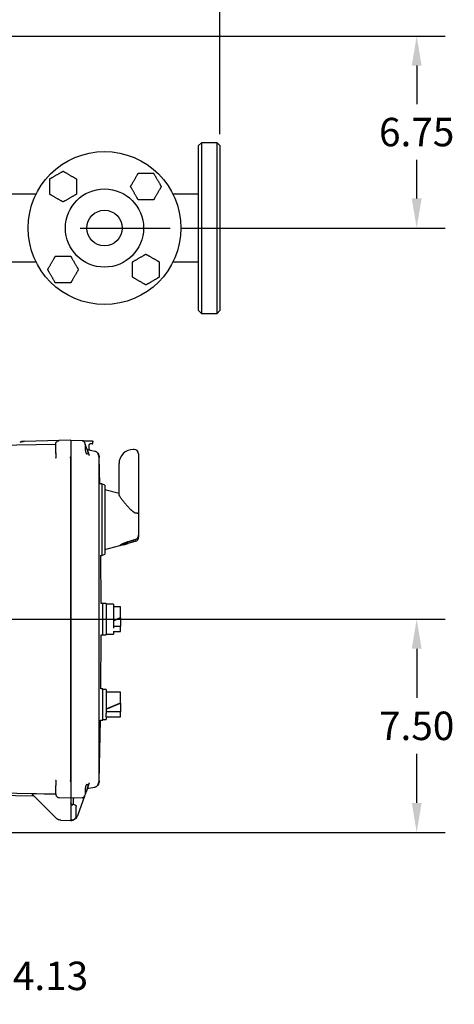
# Model space of a CAD drawing. Units: inches. Extents: x -1 to 171, y -2 to 132.
# Drawn here: x 58 to 73, y 74 to 109 of the extents above; entities that cross this region are included whole.
import ezdxf

# ---------------------------------------------------------------- set-up
doc = ezdxf.new("R2010")
doc.units = ezdxf.units.IN
doc.header["$MEASUREMENT"] = 0
doc.header["$PDSIZE"] = -1
doc.layers.add('DIMENSION', color=7, linetype='Continuous')
doc.layers.add('OVERRIDDEN', color=7, linetype='Continuous')
doc.dimstyles.get("Standard").update_dxf_attribs({"dimtxt": 0.18, "dimasz": 0.18, "dimexe": 0.18, "dimexo": 0.0625, "dimgap": 0.09, "dimtad": 0, "dimtih": 1, "dimtoh": 1, "dimdec": 4, "dimzin": 0, "dimdsep": 46, "dimtxsty": 'Standard', "dimcen": 0.09, "dimadec": 0, "dimazin": 0, "dimtfac": 1, "dimtdec": 4, "dimtofl": 0, "dimtmove": 0, "dimatfit": 3, "dimfxl": 0, "dimtolj": 1, "dimtzin": 0, "dimarcsym": 0})

# ---------------------------------------------------------------- blocks, each defined once
blk = doc.blocks.new('_D_4')
at = {"layer": 'Defpoints', "color": 0}
for p in [(52.751, 108.473), (62.922, 101.723), (71.605, 101.723)]:
    blk.add_point(p, dxfattribs=at)
at = {"layer": 'DIMENSION', "color": 0, "lineweight": -2}
for p, q in [((53.151, 108.473), (72.605, 108.473)), ((71.605, 107.433), (71.605, 106.078)), ((71.605, 102.763), (71.605, 104.118)), ((63.322, 101.723), (72.605, 101.723))]:
    blk.add_line(p, q, dxfattribs=at)
at = {"layer": 'DIMENSION', "color": 0}
for points in [[(71.779, 107.433), (71.432, 107.433), (71.605, 108.473)], [(71.432, 102.763), (71.779, 102.763), (71.605, 101.723)]]:
    blk.add_solid(points, dxfattribs=at)
at = {"layer": 'DIMENSION', "color": 0, "insert": (71.605, 105.598), "char_height": 1, "attachment_point": 2}
blk.add_mtext('\\A1;6.75', dxfattribs=at)
blk = doc.blocks.new('_D_5')
at = {"layer": 'Defpoints', "color": 0}
for p in [(52.751, 113.512), (52.751, 108.473), (64.676, 104.623)]:
    blk.add_point(p, dxfattribs=at)
at = {"layer": 'OVERRIDDEN', "color": 0, "lineweight": -2}
for p, q in [((52.751, 108.873), (52.751, 114.512)), ((64.676, 105.023), (64.676, 114.512)), ((53.791, 113.512), (56.567, 113.512)), ((63.636, 113.512), (60.86, 113.512))]:
    blk.add_line(p, q, dxfattribs=at)
at = {"layer": 'OVERRIDDEN', "color": 0}
for points in [[(53.791, 113.686), (53.791, 113.339), (52.751, 113.512)], [(63.636, 113.339), (63.636, 113.686), (64.676, 113.512)]]:
    blk.add_solid(points, dxfattribs=at)
at = {"layer": 'OVERRIDDEN', "color": 0, "insert": (58.714, 114.012), "char_height": 1, "attachment_point": 2}
blk.add_mtext('\\A1;11.93', dxfattribs=at)
blk = doc.blocks.new('_D_8')
at = {"layer": 'Defpoints', "color": 0}
for p in [(49.826, 87.973), (52.751, 80.473), (71.605, 80.473)]:
    blk.add_point(p, dxfattribs=at)
at = {"layer": 'DIMENSION', "color": 0, "lineweight": -2}
for p, q in [((50.226, 87.973), (72.605, 87.973)), ((71.605, 86.933), (71.605, 85.203)), ((71.605, 81.513), (71.605, 83.243)), ((53.151, 80.473), (72.605, 80.473))]:
    blk.add_line(p, q, dxfattribs=at)
at = {"layer": 'DIMENSION', "color": 0}
for points in [[(71.779, 86.933), (71.432, 86.933), (71.605, 87.973)], [(71.432, 81.513), (71.779, 81.513), (71.605, 80.473)]]:
    blk.add_solid(points, dxfattribs=at)
at = {"layer": 'DIMENSION', "color": 0, "insert": (71.605, 84.723), "char_height": 1, "attachment_point": 2}
blk.add_mtext('\\A1;7.50', dxfattribs=at)
blk = doc.blocks.new('_D_9')
at = {"layer": 'Defpoints', "color": 0}
for p in [(48.626, 86.773), (52.751, 80.473), (52.751, 75.433)]:
    blk.add_point(p, dxfattribs=at)
at = {"layer": 'DIMENSION', "color": 0, "lineweight": -2}
for p, q in [((48.626, 86.373), (48.626, 74.433)), ((52.751, 80.073), (52.751, 74.433)), ((49.666, 75.433), (51.711, 75.433)), ((51.711, 75.433), (49.666, 75.433)), ((52.751, 75.433), (56.9, 75.433))]:
    blk.add_line(p, q, dxfattribs=at)
at = {"layer": 'DIMENSION', "color": 0}
for points in [[(49.666, 75.607), (49.666, 75.26), (48.626, 75.433)], [(51.711, 75.26), (51.711, 75.607), (52.751, 75.433)]]:
    blk.add_solid(points, dxfattribs=at)
at = {"layer": 'DIMENSION', "color": 0, "insert": (58.714, 75.933), "char_height": 1, "attachment_point": 2}
blk.add_mtext('\\A1;4.13', dxfattribs=at)

msp = doc.modelspace()

# ---------------------------------------------------------------- linework, layer by layer
at = {"color": 7, "linetype": 'Continuous', "lineweight": 25}
for p, q in [((64.026, 104.723), (63.926, 104.623)), ((63.926, 98.823), (63.926, 104.623)), ((64.576, 104.723), (64.026, 104.723)), ((64.026, 104.723), (64.026, 98.723)), ((64.676, 104.623), (64.576, 104.723)), ((64.576, 98.723), (64.576, 104.723)), ((64.676, 104.623), (64.676, 98.823)), ((58.203, 102.911), (57.301, 102.911)), ((63.926, 102.911), (63.025, 102.911)), ((57.301, 100.536), (58.203, 100.536)), ((63.025, 100.536), (63.926, 100.536)), ((63.926, 98.823), (64.026, 98.723)), ((64.026, 98.723), (64.576, 98.723)), ((64.576, 98.723), (64.676, 98.823)), ((57.665, 94.2), (57.638, 94.181)), ((57.68, 94.202), (57.662, 94.198)), ((57.7, 94.212), (57.698, 94.214)), ((59.003, 94.25), (57.803, 94.218)), ((59.426, 94.261), (59.023, 94.25)), ((59.426, 94.261), (59.823, 94.25)), ((59.426, 94.261), (59.426, 94.011)), ((59.916, 94.179), (59.908, 94.199)), ((59.908, 94.197), (59.915, 94.184)), ((59.909, 94.197), (59.909, 94.198)), ((59.909, 94.197), (59.909, 94.198)), ((59.941, 94.111), (59.915, 94.184)), ((59.915, 94.184), (59.915, 94.184)), ((59.924, 94.248), (60.177, 94.241)), ((60.206, 94.169), (60.206, 94.211)), ((53.653, 94.037), (58.898, 94.128)), ((58.896, 94.12), (58.898, 94.138)), ((58.896, 93.816), (58.896, 94)), ((58.9, 93.802), (58.896, 93.816)), ((58.896, 93.816), (58.896, 93.647)), ((59.426, 94.011), (59.426, 81.935)), ((59.426, 94.011), (59.426, 93.695)), ((60.074, 93.746), (60, 93.949)), ((60.278, 93.873), (60.068, 93.911)), ((60.076, 93.959), (60.076, 94.098)), ((60.077, 93.948), (60.076, 93.959)), ((60.177, 94.139), (60.115, 94.138)), ((61.664, 93.941), (61.626, 93.941)), ((58.896, 93.647), (58.893, 93.637)), ((58.896, 93.637), (58.895, 93.636)), ((58.897, 93.672), (58.896, 93.672)), ((58.897, 93.659), (58.897, 93.631)), ((59.426, 82.25), (59.426, 93.695)), ((60.078, 93.724), (60.074, 93.746)), ((60.074, 93.746), (60.08, 93.738)), ((60.427, 93.651), (60.422, 93.669)), ((60.427, 93.347), (60.427, 93.651)), ((60.448, 92.728), (60.429, 93.651)), ((61.814, 93.791), (61.814, 93.209)), ((60.422, 93.365), (60.427, 93.347)), ((60.425, 93.343), (60.424, 93.365)), ((60.427, 93.347), (60.424, 93.34)), ((60.427, 82.598), (60.427, 93.347)), ((61.126, 93.209), (61.126, 93.441)), ((61.126, 92.359), (61.126, 93.209)), ((61.814, 93.209), (61.814, 91.677)), ((60.526, 92.728), (60.443, 92.728)), ((60.626, 92.687), (60.526, 92.728)), ((60.526, 92.728), (60.526, 90.217)), ((60.626, 92.687), (60.626, 90.259)), ((61.126, 92.389), (60.626, 92.523)), ((61.664, 91.718), (61.626, 91.748)), ((61.814, 91.677), (61.814, 90.929)), ((61.445, 90.642), (61.702, 90.711)), ((61.814, 90.929), (61.814, 90.924)), ((61.814, 90.924), (61.814, 90.856)), ((60.626, 90.423), (61.154, 90.564)), ((61.164, 90.567), (61.289, 90.6)), ((61.289, 90.59), (61.445, 90.632)), ((61.289, 90.59), (61.289, 90.6)), ((61.445, 90.646), (61.445, 90.657)), ((61.445, 90.632), (61.445, 90.646)), ((60.471, 90.217), (60.526, 90.217)), ((60.502, 88.523), (60.491, 90.217)), ((60.526, 90.217), (60.626, 90.259)), ((60.551, 88.523), (60.502, 88.523)), ((60.676, 88.523), (60.551, 88.523)), ((60.551, 87.423), (60.551, 88.523)), ((60.676, 88.523), (60.676, 87.423)), ((60.926, 88.503), (60.676, 88.503)), ((60.926, 88.503), (60.926, 87.66)), ((61.176, 88.403), (60.926, 88.403)), ((61.176, 88.362), (61.176, 88.403)), ((61.176, 88.03), (61.176, 88.362)), ((60.926, 87.927), (61.176, 88.03)), ((60.926, 87.913), (61.176, 88.015)), ((61.176, 88.015), (61.176, 88.03)), ((61.176, 88.015), (61.176, 87.717)), ((61.176, 87.717), (60.926, 87.717)), ((61.176, 87.543), (61.176, 87.717)), ((60.489, 85.523), (60.502, 87.423)), ((60.502, 87.423), (60.551, 87.423)), ((60.551, 87.423), (60.676, 87.423)), ((60.676, 87.443), (60.926, 87.443)), ((60.926, 87.543), (61.176, 87.543)), ((60.926, 87.543), (60.926, 87.443)), ((60.551, 85.523), (60.489, 85.523)), ((60.551, 84.423), (60.551, 85.523)), ((60.676, 85.503), (60.551, 85.503)), ((60.676, 85.503), (60.676, 84.973)), ((61.176, 85.403), (60.676, 85.403)), ((61.176, 85.362), (61.176, 85.403)), ((61.176, 85.03), (61.176, 85.362)), ((60.676, 84.825), (61.176, 85.03)), ((60.676, 84.811), (61.176, 85.015)), ((60.676, 84.973), (60.676, 84.66)), ((61.176, 85.015), (61.176, 85.03)), ((61.176, 85.015), (61.176, 84.717)), ((61.176, 84.717), (60.676, 84.717)), ((60.676, 84.545), (60.676, 84.66)), ((60.676, 84.545), (60.676, 84.443)), ((60.676, 84.543), (61.176, 84.543)), ((61.176, 84.543), (61.176, 84.717)), ((60.429, 82.294), (60.473, 84.423)), ((60.473, 84.423), (60.551, 84.423)), ((60.551, 84.443), (60.676, 84.443)), ((60.427, 82.598), (60.422, 82.581)), ((60.424, 82.605), (60.427, 82.598)), ((60.424, 82.579), (60.425, 82.602)), ((60.427, 82.294), (60.427, 82.598)), ((58.896, 82.298), (58.893, 82.308)), ((58.895, 82.309), (58.896, 82.308)), ((58.896, 82.273), (58.897, 82.273)), ((58.896, 81.945), (58.896, 82.129)), ((58.897, 82.314), (58.897, 82.281)), ((59.426, 82.25), (59.426, 81.935)), ((60, 81.996), (60.074, 82.199)), ((60.068, 82.035), (60.278, 82.072)), ((60.074, 82.199), (60.078, 82.222)), ((60.08, 82.208), (60.074, 82.199)), ((60.422, 82.276), (60.427, 82.294)), ((58.898, 81.817), (53.653, 81.908)), ((53.653, 81.838), (58.113, 81.761)), ((58.907, 80.979), (58.058, 81.828)), ((58.9, 81.808), (58.079, 81.828)), ((58.113, 81.761), (58.125, 81.758)), ((58.125, 81.758), (58.13, 81.755)), ((58.898, 81.817), (58.898, 81.806)), ((59.023, 81.695), (59.022, 81.7)), ((59.426, 81.685), (59.023, 81.695)), ((59.426, 81.935), (59.426, 81.685)), ((59.823, 81.695), (59.426, 81.685)), ((59.91, 81.748), (59.661, 81.064)), ((59.891, 81.724), (59.894, 81.728)), ((59.901, 81.736), (59.915, 81.761)), ((59.904, 81.742), (59.909, 81.748)), ((59.908, 81.747), (59.916, 81.767)), ((59.909, 81.747), (59.909, 81.748)), ((59.941, 81.834), (59.915, 81.761)), ((59.915, 81.761), (59.915, 81.761)), ((59.426, 81.685), (59.426, 81.513)), ((59.426, 81.513), (59.426, 80.915)), ((59.561, 81.448), (59.481, 81.455)), ((59.523, 81.451), (59.523, 81.658)), ((59.616, 81.06), (59.616, 81.388)), ((59.079, 80.906), (59.426, 80.9)), ((59.426, 80.9), (59.426, 80.915)), ((59.426, 80.9), (59.459, 80.9))]:
    msp.add_line(p, q, dxfattribs=at)
at = {"color": 7, "linetype": 'Continuous', "lineweight": 25, "flags": 128}
msp.add_lwpolyline([(59.907, 81.745), (59.9, 81.735), (59.898, 81.731)], dxfattribs=at)
at = {"color": 7, "linetype": 'Continuous', "lineweight": 25}
for radius in [2.688, 1.375, 0.625]:
    msp.add_circle((60.614, 101.723), radius, dxfattribs=at)
for centre, radius, start, end in [((61.626, 93.441), 0.5, 90, 180), ((61.664, 93.791), 0.15, 0, 90), ((61.664, 90.856), 0.15, 285, 0)]:
    msp.add_arc(centre, radius, start, end, dxfattribs=at)
for centre, major_axis, end_param in [((61.037, 91.473), (0.94, 0), 5.161455), ((61.034, 91.473), (0.951, 0), 5.159293)]:
    msp.add_ellipse(centre, major_axis=major_axis, ratio=0.963433, start_param=4.983653, end_param=end_param, dxfattribs=at)
for points, knots in [([(58.687, 103.452), (58.691, 103.455), (58.699, 103.46), (58.714, 103.468), (58.73, 103.477), (58.751, 103.49), (58.78, 103.506), (58.814, 103.526), (58.849, 103.546), (58.886, 103.567), (58.924, 103.589), (58.962, 103.611), (59, 103.633), (59.039, 103.655), (59.07, 103.674), (59.095, 103.688), (59.115, 103.699), (59.131, 103.709), (59.146, 103.717), (59.152, 103.721), (59.155, 103.723)], [0, 0, 0, 0, 0.034163, 0.068785, 0.1045, 0.140469, 0.210935, 0.282156, 0.354787, 0.427654, 0.505395, 0.583281, 0.661717, 0.740432, 0.818294, 0.857689, 0.897292, 0.948065, 0.973936, 1, 1, 1, 1]), ([(59.155, 103.723), (59.16, 103.72), (59.168, 103.715), (59.183, 103.707), (59.199, 103.698), (59.22, 103.685), (59.248, 103.669), (59.283, 103.649), (59.318, 103.629), (59.355, 103.608), (59.392, 103.586), (59.431, 103.564), (59.469, 103.541), (59.507, 103.519), (59.539, 103.501), (59.564, 103.487), (59.583, 103.476), (59.6, 103.466), (59.614, 103.458), (59.621, 103.454), (59.624, 103.452)], [0, 0, 0, 0, 0.034163, 0.068785, 0.1045, 0.140469, 0.210935, 0.282156, 0.354787, 0.427654, 0.505395, 0.583281, 0.661717, 0.740432, 0.818294, 0.857689, 0.897292, 0.948065, 0.973936, 1, 1, 1, 1]), ([(61.531, 103.181), (61.533, 103.186), (61.538, 103.194), (61.547, 103.209), (61.556, 103.225), (61.568, 103.246), (61.585, 103.274), (61.604, 103.309), (61.625, 103.344), (61.646, 103.381), (61.668, 103.419), (61.69, 103.457), (61.712, 103.495), (61.734, 103.534), (61.752, 103.565), (61.767, 103.59), (61.778, 103.61), (61.788, 103.626), (61.796, 103.64), (61.8, 103.647), (61.801, 103.65)], [0, 0, 0, 0, 0.034163, 0.068785, 0.1045, 0.140469, 0.210935, 0.282156, 0.354787, 0.427654, 0.505395, 0.583281, 0.661717, 0.740432, 0.818294, 0.857689, 0.897292, 0.948065, 0.973936, 1, 1, 1, 1]), ([(61.801, 103.65), (61.801, 103.65), (61.809, 103.65), (61.825, 103.65), (61.85, 103.65), (61.876, 103.65), (61.902, 103.65), (61.929, 103.65), (61.966, 103.65), (62.014, 103.65), (62.066, 103.65), (62.112, 103.65), (62.152, 103.65), (62.191, 103.65), (62.228, 103.65), (62.262, 103.65), (62.292, 103.65), (62.315, 103.65), (62.331, 103.65), (62.339, 103.65), (62.343, 103.65)], [0, 0, 0, 0, 0.000285, 0.051688, 0.10447, 0.151668, 0.199242, 0.247626, 0.296175, 0.397821, 0.499977, 0.569845, 0.639829, 0.71033, 0.781133, 0.837837, 0.895047, 0.946912, 0.973354, 1, 1, 1, 1]), ([(62.343, 103.65), (62.345, 103.646), (62.35, 103.637), (62.359, 103.623), (62.368, 103.607), (62.38, 103.585), (62.396, 103.557), (62.416, 103.523), (62.437, 103.487), (62.458, 103.451), (62.48, 103.413), (62.502, 103.375), (62.524, 103.336), (62.546, 103.298), (62.564, 103.266), (62.578, 103.242), (62.59, 103.222), (62.6, 103.205), (62.608, 103.191), (62.611, 103.185), (62.613, 103.181)], [0, 0, 0, 0, 0.034163, 0.068785, 0.1045, 0.140469, 0.210935, 0.282156, 0.354787, 0.427654, 0.505395, 0.583281, 0.661717, 0.740432, 0.818294, 0.857689, 0.897292, 0.948065, 0.973936, 1, 1, 1, 1]), ([(58.687, 102.911), (58.687, 102.911), (58.687, 102.918), (58.687, 102.934), (58.687, 102.968), (58.687, 103.012), (58.687, 103.067), (58.687, 103.123), (58.687, 103.189), (58.687, 103.261), (58.687, 103.325), (58.687, 103.372), (58.687, 103.401), (58.687, 103.429), (58.687, 103.444), (58.687, 103.452)], [0, 0, 0, 0, 0.000285, 0.051703, 0.104501, 0.199214, 0.296136, 0.397812, 0.499998, 0.639861, 0.781123, 0.837843, 0.89507, 0.94695, 1, 1, 1, 1]), ([(59.624, 103.452), (59.624, 103.452), (59.624, 103.445), (59.624, 103.429), (59.624, 103.395), (59.624, 103.351), (59.624, 103.296), (59.624, 103.239), (59.624, 103.174), (59.624, 103.102), (59.624, 103.038), (59.624, 102.991), (59.624, 102.962), (59.624, 102.934), (59.624, 102.919), (59.624, 102.911)], [0, 0, 0, 0, 0.000285, 0.051703, 0.104501, 0.199214, 0.296136, 0.397812, 0.499998, 0.639861, 0.781123, 0.837843, 0.89507, 0.94695, 1, 1, 1, 1]), ([(61.801, 102.713), (61.799, 102.717), (61.794, 102.726), (61.785, 102.74), (61.776, 102.756), (61.764, 102.778), (61.748, 102.806), (61.728, 102.84), (61.707, 102.876), (61.686, 102.912), (61.665, 102.95), (61.642, 102.988), (61.62, 103.027), (61.598, 103.065), (61.58, 103.096), (61.566, 103.121), (61.554, 103.141), (61.545, 103.158), (61.536, 103.172), (61.533, 103.178), (61.531, 103.181)], [0, 0, 0, 0, 0.0341633, 0.0687848, 0.1045004, 0.1404692, 0.2109345, 0.2821564, 0.3547871, 0.4276538, 0.5053951, 0.5832811, 0.6617166, 0.7404323, 0.8182935, 0.857689, 0.897292, 0.9480654, 0.9739363, 1, 1, 1, 1]), ([(62.613, 103.181), (62.611, 103.177), (62.606, 103.168), (62.597, 103.154), (62.588, 103.138), (62.576, 103.117), (62.56, 103.088), (62.54, 103.054), (62.519, 103.018), (62.498, 102.982), (62.476, 102.944), (62.454, 102.906), (62.432, 102.867), (62.41, 102.829), (62.392, 102.798), (62.378, 102.773), (62.366, 102.753), (62.356, 102.736), (62.348, 102.722), (62.345, 102.716), (62.343, 102.713)], [0, 0, 0, 0, 0.034163, 0.068785, 0.1045, 0.140469, 0.210935, 0.282156, 0.354787, 0.427654, 0.505395, 0.583281, 0.661717, 0.740432, 0.818294, 0.857689, 0.897292, 0.948065, 0.973936, 1, 1, 1, 1]), ([(59.155, 102.64), (59.151, 102.643), (59.142, 102.648), (59.128, 102.656), (59.112, 102.665), (59.09, 102.678), (59.062, 102.694), (59.028, 102.714), (58.992, 102.734), (58.956, 102.755), (58.918, 102.777), (58.88, 102.799), (58.841, 102.821), (58.803, 102.844), (58.772, 102.862), (58.747, 102.876), (58.727, 102.887), (58.71, 102.897), (58.696, 102.905), (58.69, 102.909), (58.687, 102.911)], [0, 0, 0, 0, 0.0341633, 0.0687848, 0.1045004, 0.1404692, 0.2109345, 0.2821564, 0.3547871, 0.4276538, 0.5053951, 0.5832811, 0.6617166, 0.7404323, 0.8182935, 0.857689, 0.897292, 0.9480654, 0.9739363, 1, 1, 1, 1]), ([(59.624, 102.911), (59.62, 102.908), (59.611, 102.903), (59.596, 102.895), (59.581, 102.886), (59.559, 102.873), (59.531, 102.857), (59.496, 102.837), (59.461, 102.817), (59.424, 102.796), (59.387, 102.774), (59.349, 102.752), (59.31, 102.73), (59.272, 102.707), (59.24, 102.689), (59.216, 102.675), (59.196, 102.664), (59.179, 102.654), (59.165, 102.646), (59.159, 102.642), (59.155, 102.64)], [0, 0, 0, 0, 0.034163, 0.068785, 0.1045, 0.140469, 0.210935, 0.282156, 0.354787, 0.427654, 0.505395, 0.583281, 0.661717, 0.740432, 0.818294, 0.857689, 0.897292, 0.948065, 0.973936, 1, 1, 1, 1]), ([(62.343, 102.713), (62.343, 102.713), (62.335, 102.713), (62.319, 102.713), (62.294, 102.713), (62.268, 102.713), (62.242, 102.713), (62.215, 102.713), (62.178, 102.713), (62.13, 102.713), (62.078, 102.713), (62.032, 102.713), (61.993, 102.713), (61.953, 102.713), (61.916, 102.713), (61.882, 102.713), (61.852, 102.713), (61.83, 102.713), (61.813, 102.713), (61.805, 102.713), (61.801, 102.713)], [0, 0, 0, 0, 0.000285, 0.051688, 0.10447, 0.151668, 0.199242, 0.247626, 0.296175, 0.397821, 0.499977, 0.569845, 0.639829, 0.71033, 0.781133, 0.837837, 0.895047, 0.946912, 0.973354, 1, 1, 1, 1]), ([(58.614, 100.265), (58.616, 100.269), (58.621, 100.278), (58.63, 100.292), (58.639, 100.308), (58.651, 100.33), (58.668, 100.358), (58.688, 100.392), (58.708, 100.428), (58.729, 100.464), (58.751, 100.502), (58.773, 100.54), (58.795, 100.579), (58.817, 100.617), (58.836, 100.648), (58.85, 100.673), (58.861, 100.693), (58.871, 100.71), (58.879, 100.724), (58.883, 100.73), (58.885, 100.733)], [0, 0, 0, 0, 0.034163, 0.068785, 0.1045, 0.140469, 0.210935, 0.282156, 0.354787, 0.427654, 0.505395, 0.583281, 0.661717, 0.740432, 0.818294, 0.857689, 0.897292, 0.948065, 0.973936, 1, 1, 1, 1]), ([(58.885, 100.733), (58.885, 100.733), (58.892, 100.733), (58.908, 100.733), (58.941, 100.733), (58.986, 100.733), (59.04, 100.733), (59.097, 100.733), (59.162, 100.733), (59.235, 100.733), (59.299, 100.733), (59.345, 100.733), (59.375, 100.733), (59.402, 100.733), (59.418, 100.733), (59.426, 100.733)], [0, 0, 0, 0, 0.000285, 0.051703, 0.104501, 0.199214, 0.296136, 0.397812, 0.499998, 0.639861, 0.781123, 0.837843, 0.89507, 0.94695, 1, 1, 1, 1]), ([(59.426, 100.733), (59.428, 100.729), (59.433, 100.72), (59.442, 100.706), (59.451, 100.69), (59.463, 100.668), (59.48, 100.64), (59.5, 100.606), (59.52, 100.57), (59.541, 100.534), (59.563, 100.496), (59.585, 100.458), (59.607, 100.419), (59.629, 100.381), (59.647, 100.35), (59.662, 100.325), (59.673, 100.305), (59.683, 100.288), (59.691, 100.274), (59.695, 100.268), (59.697, 100.265)], [0, 0, 0, 0, 0.0341633, 0.0687848, 0.1045004, 0.1404692, 0.2109345, 0.2821564, 0.3547871, 0.4276538, 0.5053951, 0.5832811, 0.6617166, 0.7404323, 0.8182935, 0.857689, 0.897292, 0.9480654, 0.9739363, 1, 1, 1, 1]), ([(61.603, 100.535), (61.608, 100.538), (61.616, 100.543), (61.631, 100.551), (61.647, 100.56), (61.668, 100.573), (61.696, 100.589), (61.731, 100.609), (61.766, 100.629), (61.803, 100.65), (61.84, 100.672), (61.879, 100.694), (61.917, 100.717), (61.956, 100.739), (61.987, 100.757), (62.012, 100.771), (62.031, 100.782), (62.048, 100.792), (62.062, 100.8), (62.069, 100.804), (62.072, 100.806)], [0, 0, 0, 0, 0.0341633, 0.0687848, 0.1045004, 0.1404692, 0.2109345, 0.2821564, 0.3547871, 0.4276538, 0.5053951, 0.5832811, 0.6617166, 0.7404323, 0.8182935, 0.857689, 0.897292, 0.9480654, 0.9739363, 1, 1, 1, 1]), ([(62.072, 100.806), (62.076, 100.803), (62.085, 100.798), (62.1, 100.79), (62.115, 100.781), (62.137, 100.768), (62.165, 100.752), (62.2, 100.732), (62.235, 100.712), (62.272, 100.691), (62.309, 100.669), (62.348, 100.647), (62.386, 100.625), (62.424, 100.603), (62.456, 100.584), (62.48, 100.57), (62.5, 100.559), (62.517, 100.549), (62.531, 100.541), (62.538, 100.537), (62.541, 100.535)], [0, 0, 0, 0, 0.0341633, 0.0687848, 0.1045004, 0.1404692, 0.2109345, 0.2821564, 0.3547871, 0.4276538, 0.5053951, 0.5832811, 0.6617166, 0.7404323, 0.8182935, 0.857689, 0.897292, 0.9480654, 0.9739363, 1, 1, 1, 1]), ([(61.603, 99.994), (61.603, 99.994), (61.603, 100.001), (61.603, 100.017), (61.603, 100.043), (61.603, 100.069), (61.603, 100.095), (61.603, 100.122), (61.603, 100.159), (61.603, 100.207), (61.603, 100.259), (61.603, 100.304), (61.603, 100.344), (61.603, 100.384), (61.603, 100.421), (61.603, 100.455), (61.603, 100.484), (61.603, 100.507), (61.603, 100.524), (61.603, 100.531), (61.603, 100.535)], [0, 0, 0, 0, 0.0002852, 0.0516879, 0.1044704, 0.1516679, 0.1992425, 0.247626, 0.2961746, 0.3978213, 0.4999771, 0.5698453, 0.6398294, 0.7103304, 0.781133, 0.837837, 0.8950475, 0.9469119, 0.9733537, 1, 1, 1, 1]), ([(62.541, 100.535), (62.541, 100.535), (62.541, 100.528), (62.541, 100.512), (62.541, 100.486), (62.541, 100.46), (62.541, 100.434), (62.541, 100.407), (62.541, 100.37), (62.541, 100.323), (62.541, 100.271), (62.541, 100.225), (62.541, 100.185), (62.541, 100.145), (62.541, 100.108), (62.541, 100.074), (62.541, 100.045), (62.541, 100.022), (62.541, 100.006), (62.541, 99.998), (62.541, 99.994)], [0, 0, 0, 0, 0.000285, 0.051688, 0.10447, 0.151668, 0.199242, 0.247626, 0.296175, 0.397821, 0.499977, 0.569845, 0.639829, 0.71033, 0.781133, 0.837837, 0.895047, 0.946912, 0.973354, 1, 1, 1, 1]), ([(58.885, 99.796), (58.882, 99.8), (58.877, 99.809), (58.869, 99.824), (58.86, 99.839), (58.847, 99.861), (58.831, 99.889), (58.811, 99.924), (58.791, 99.959), (58.769, 99.995), (58.748, 100.033), (58.726, 100.071), (58.703, 100.11), (58.681, 100.148), (58.663, 100.18), (58.649, 100.204), (58.637, 100.224), (58.628, 100.241), (58.62, 100.255), (58.616, 100.261), (58.614, 100.265)], [0, 0, 0, 0, 0.034163, 0.068785, 0.1045, 0.140469, 0.210935, 0.282156, 0.354787, 0.427654, 0.505395, 0.583281, 0.661717, 0.740432, 0.818294, 0.857689, 0.897292, 0.948065, 0.973936, 1, 1, 1, 1]), ([(59.697, 100.265), (59.694, 100.26), (59.689, 100.252), (59.681, 100.237), (59.672, 100.221), (59.659, 100.2), (59.643, 100.172), (59.623, 100.137), (59.602, 100.102), (59.581, 100.065), (59.56, 100.028), (59.537, 99.989), (59.515, 99.951), (59.493, 99.912), (59.475, 99.881), (59.461, 99.856), (59.449, 99.837), (59.44, 99.82), (59.432, 99.806), (59.428, 99.799), (59.426, 99.796)], [0, 0, 0, 0, 0.0341633, 0.0687848, 0.1045004, 0.1404692, 0.2109345, 0.2821564, 0.3547871, 0.4276538, 0.5053951, 0.5832811, 0.6617166, 0.7404323, 0.8182935, 0.857689, 0.897292, 0.9480654, 0.9739363, 1, 1, 1, 1]), ([(59.426, 99.796), (59.426, 99.796), (59.419, 99.796), (59.403, 99.796), (59.369, 99.796), (59.325, 99.796), (59.27, 99.796), (59.213, 99.796), (59.148, 99.796), (59.076, 99.796), (59.012, 99.796), (58.965, 99.796), (58.936, 99.796), (58.908, 99.796), (58.892, 99.796), (58.885, 99.796)], [0, 0, 0, 0, 0.0002853, 0.051703, 0.1045009, 0.1992135, 0.2961356, 0.397812, 0.4999976, 0.6398607, 0.7811225, 0.8378432, 0.8950703, 0.9469499, 1, 1, 1, 1]), ([(62.072, 99.723), (62.068, 99.726), (62.059, 99.731), (62.044, 99.739), (62.029, 99.748), (62.007, 99.761), (61.979, 99.777), (61.944, 99.797), (61.909, 99.817), (61.873, 99.839), (61.835, 99.86), (61.797, 99.882), (61.758, 99.905), (61.72, 99.927), (61.688, 99.945), (61.664, 99.959), (61.644, 99.971), (61.627, 99.98), (61.613, 99.988), (61.607, 99.992), (61.603, 99.994)], [0, 0, 0, 0, 0.034163, 0.068785, 0.1045, 0.140469, 0.210935, 0.282156, 0.354787, 0.427654, 0.505395, 0.583281, 0.661717, 0.740432, 0.818294, 0.857689, 0.897292, 0.948065, 0.973936, 1, 1, 1, 1]), ([(62.541, 99.994), (62.537, 99.992), (62.528, 99.987), (62.513, 99.978), (62.498, 99.969), (62.476, 99.957), (62.448, 99.94), (62.413, 99.92), (62.378, 99.9), (62.341, 99.879), (62.304, 99.857), (62.265, 99.835), (62.227, 99.813), (62.189, 99.791), (62.157, 99.772), (62.133, 99.758), (62.113, 99.747), (62.096, 99.737), (62.082, 99.729), (62.075, 99.725), (62.072, 99.723)], [0, 0, 0, 0, 0.034163, 0.068785, 0.1045, 0.140469, 0.210935, 0.282156, 0.354787, 0.427654, 0.505395, 0.583281, 0.661717, 0.740432, 0.818294, 0.857689, 0.897292, 0.948065, 0.973936, 1, 1, 1, 1]), ([(57.701, 94.215), (57.693, 94.215), (57.679, 94.213), (57.667, 94.204), (57.661, 94.199)], [0, 0, 0, 0, 0.499174, 1, 1, 1, 1]), ([(57.698, 94.215), (57.692, 94.215), (57.678, 94.213), (57.667, 94.205), (57.662, 94.202)], [0, 0, 0, 0, 0.498745, 1, 1, 1, 1]), ([(57.803, 94.217), (57.789, 94.216), (57.76, 94.215), (57.719, 94.211), (57.683, 94.206), (57.671, 94.203), (57.664, 94.202)], [0, 0, 0, 0, 0.230553, 0.474695, 0.731579, 1, 1, 1, 1]), ([(57.803, 94.217), (57.789, 94.216), (57.76, 94.214), (57.719, 94.209), (57.69, 94.205), (57.681, 94.203), (57.68, 94.202)], [0, 0, 0, 0, 0.287146, 0.593426, 0.91764, 1, 1, 1, 1]), ([(57.803, 94.218), (57.791, 94.218), (57.772, 94.217), (57.748, 94.217), (57.731, 94.216), (57.717, 94.216), (57.704, 94.216), (57.702, 94.215), (57.701, 94.215)], [0, 0, 0, 0, 0.221844, 0.356882, 0.491806, 0.630057, 0.76809, 1, 1, 1, 1]), ([(59.426, 94.261), (59.426, 94.26), (59.426, 94.258), (59.426, 94.237), (59.426, 94.192), (59.426, 94.124), (59.426, 94.061), (59.426, 94.028), (59.426, 94.011)], [0, 0, 0, 0, 0.130422, 0.257412, 0.5, 0.742587, 0.869577, 1, 1, 1, 1]), ([(59.874, 94.234), (59.871, 94.236), (59.862, 94.242), (59.845, 94.248), (59.83, 94.25), (59.823, 94.25)], [0, 0, 0, 0, 0.18028, 0.599025, 1, 1, 1, 1]), ([(59.823, 94.25), (59.833, 94.249), (59.853, 94.247), (59.879, 94.232), (59.896, 94.219), (59.901, 94.21), (59.901, 94.21)], [0, 0, 0, 0, 0.331463, 0.662926, 0.994389, 1, 1, 1, 1]), ([(59.834, 94.25), (59.844, 94.25), (59.863, 94.249), (59.894, 94.248), (59.915, 94.248), (59.924, 94.248)], [0, 0, 0, 0, 0.378791, 0.712894, 1, 1, 1, 1]), ([(59.901, 94.21), (59.896, 94.216), (59.888, 94.225), (59.878, 94.232), (59.874, 94.234)], [0, 0, 0, 0, 0.6321727, 1, 1, 1, 1]), ([(59.901, 94.21), (59.896, 94.216), (59.89, 94.224), (59.882, 94.229), (59.88, 94.23)], [0, 0, 0, 0, 0.800475, 1, 1, 1, 1]), ([(60.177, 94.241), (60.179, 94.241), (60.184, 94.24), (60.19, 94.238), (60.195, 94.234), (60.201, 94.229), (60.205, 94.221), (60.206, 94.214), (60.206, 94.211)], [0, 0, 0, 0, 0.152513, 0.297231, 0.434149, 0.563263, 0.797098, 1, 1, 1, 1]), ([(60.177, 94.139), (60.179, 94.14), (60.184, 94.14), (60.191, 94.143), (60.196, 94.147), (60.201, 94.152), (60.205, 94.16), (60.206, 94.167), (60.206, 94.169)], [0, 0, 0, 0, 0.160388, 0.310732, 0.451023, 0.581253, 0.810593, 1, 1, 1, 1]), ([(58.896, 94), (58.896, 94.016), (58.896, 94.047), (58.896, 94.087), (58.896, 94.115), (58.896, 94.118), (58.896, 94.12)], [0, 0, 0, 0, 0.249086, 0.499838, 0.751107, 1, 1, 1, 1]), ([(60, 93.949), (59.995, 93.963), (59.986, 93.989), (59.971, 94.031), (59.958, 94.066), (59.948, 94.094), (59.942, 94.11), (59.938, 94.12), (59.938, 94.121), (59.937, 94.122)], [0, 0, 0, 0, 0.157158, 0.293547, 0.503822, 0.634928, 0.760974, 0.882476, 1, 1, 1, 1]), ([(59.941, 94.011), (59.94, 93.998), (59.937, 93.972), (59.937, 93.931), (59.941, 93.892), (59.947, 93.855), (59.957, 93.823), (59.969, 93.8), (59.984, 93.782), (59.994, 93.78), (60, 93.778)], [0, 0, 0, 0, 0.118988, 0.23667, 0.354325, 0.476583, 0.597299, 0.729903, 0.845037, 1, 1, 1, 1]), ([(59.941, 94.011), (59.943, 94.022), (59.946, 94.045), (59.947, 94.073), (59.946, 94.096), (59.943, 94.106), (59.941, 94.111)], [0, 0, 0, 0, 0.261824, 0.499225, 0.747487, 1, 1, 1, 1]), ([(60, 93.949), (60.008, 93.927), (60.019, 93.894), (60.027, 93.854), (60.029, 93.827), (60.027, 93.806), (60.021, 93.79), (60.012, 93.78), (60.004, 93.779), (60, 93.778)], [0, 0, 0, 0, 0.248611, 0.375004, 0.498157, 0.621071, 0.747228, 0.872669, 1, 1, 1, 1]), ([(60.076, 94.098), (60.077, 94.103), (60.078, 94.113), (60.086, 94.126), (60.096, 94.133), (60.106, 94.137), (60.112, 94.138), (60.115, 94.138)], [0, 0, 0, 0, 0.240985, 0.494653, 0.709687, 0.845539, 1, 1, 1, 1]), ([(60.083, 93.93), (60.082, 93.932), (60.078, 93.938), (60.077, 93.945), (60.076, 93.948)], [0, 0, 0, 0, 0.510952, 1, 1, 1, 1]), ([(60.077, 93.948), (60.077, 93.948), (60.077, 93.948), (60.076, 93.948), (60.076, 93.948), (60.076, 93.948)], [0, 0, 0, 0, 0.511696, 0.999519, 1, 1, 1, 1]), ([(60.126, 93.9), (60.118, 93.903), (60.107, 93.906), (60.093, 93.917), (60.087, 93.925), (60.085, 93.928)], [0, 0, 0, 0, 0.490356, 0.772891, 1, 1, 1, 1]), ([(60.376, 93.812), (60.37, 93.82), (60.357, 93.835), (60.334, 93.853), (60.308, 93.867), (60.289, 93.871), (60.279, 93.873)], [0, 0, 0, 0, 0.247519, 0.499886, 0.752312, 1, 1, 1, 1]), ([(60.374, 93.813), (60.391, 93.785), (60.421, 93.734), (60.425, 93.677), (60.427, 93.651)], [0, 0, 0, 0, 0.554455, 1, 1, 1, 1]), ([(58.898, 93.803), (58.898, 93.768), (58.897, 93.724), (58.897, 93.67), (58.897, 93.659)], [0, 0, 0, 0, 0.797025, 1, 1, 1, 1]), ([(59.412, 93.649), (59.416, 93.656), (59.424, 93.67), (59.426, 93.686), (59.426, 93.695)], [0, 0, 0, 0, 0.476774, 1, 1, 1, 1]), ([(60.424, 93.67), (60.422, 93.694), (60.417, 93.74), (60.392, 93.782), (60.38, 93.802)], [0, 0, 0, 0, 0.536175, 1, 1, 1, 1]), ([(61.626, 91.748), (61.618, 91.755), (61.585, 91.781), (61.539, 91.824), (61.488, 91.877), (61.444, 91.924), (61.402, 91.971), (61.361, 92.019), (61.321, 92.066), (61.285, 92.109), (61.254, 92.148), (61.228, 92.183), (61.203, 92.217), (61.176, 92.254), (61.156, 92.286), (61.142, 92.312), (61.133, 92.33), (61.127, 92.346), (61.127, 92.355), (61.126, 92.359)], [0, 0, 0, 0, 0.031096, 0.125107, 0.189177, 0.25353, 0.319894, 0.38655, 0.45418, 0.522184, 0.575966, 0.630001, 0.684944, 0.740264, 0.822858, 0.864685, 0.907086, 0.953271, 1, 1, 1, 1]), ([(61.702, 91.701), (61.697, 91.701), (61.684, 91.703), (61.672, 91.712), (61.665, 91.718), (61.664, 91.718)], [0, 0, 0, 0, 0.378163, 0.900488, 1, 1, 1, 1]), ([(61.814, 91.677), (61.814, 91.677), (61.814, 91.679), (61.812, 91.681), (61.807, 91.685), (61.798, 91.689), (61.785, 91.692), (61.768, 91.695), (61.749, 91.697), (61.727, 91.699), (61.711, 91.7), (61.702, 91.701)], [0, 0, 0, 0, 0.00427, 0.117611, 0.233444, 0.360045, 0.490217, 0.615851, 0.745062, 0.870701, 1, 1, 1, 1]), ([(61.445, 90.695), (61.428, 90.69), (61.394, 90.679), (61.345, 90.66), (61.299, 90.641), (61.264, 90.624), (61.239, 90.611), (61.221, 90.602), (61.205, 90.593), (61.191, 90.585), (61.179, 90.579), (61.169, 90.573), (61.162, 90.569), (61.155, 90.565), (61.154, 90.564), (61.154, 90.564)], [0, 0, 0, 0, 0.111037, 0.225471, 0.33644, 0.450319, 0.508292, 0.566694, 0.626538, 0.686924, 0.740875, 0.795291, 0.851285, 0.907874, 1, 1, 1, 1]), ([(61.164, 90.567), (61.164, 90.567), (61.163, 90.566), (61.167, 90.568), (61.176, 90.574), (61.191, 90.582), (61.212, 90.594), (61.238, 90.608), (61.271, 90.624), (61.31, 90.642), (61.347, 90.658), (61.379, 90.67), (61.403, 90.678), (61.425, 90.685), (61.438, 90.689), (61.445, 90.691)], [0, 0, 0, 0, 0.00121, 0.09835, 0.186495, 0.276966, 0.369897, 0.46499, 0.569164, 0.67583, 0.790384, 0.849158, 0.908385, 0.954075, 1, 1, 1, 1]), ([(61.702, 90.769), (61.667, 90.759), (61.581, 90.734), (61.495, 90.709), (61.445, 90.695)], [0, 0, 0, 0, 0.41129, 1, 1, 1, 1]), ([(61.445, 90.691), (61.496, 90.706), (61.582, 90.73), (61.667, 90.755), (61.702, 90.765)], [0, 0, 0, 0, 0.592323, 1, 1, 1, 1]), ([(61.702, 90.769), (61.704, 90.769), (61.711, 90.771), (61.723, 90.776), (61.74, 90.786), (61.759, 90.799), (61.777, 90.818), (61.792, 90.84), (61.803, 90.864), (61.81, 90.891), (61.813, 90.913), (61.814, 90.926), (61.814, 90.929)], [0, 0, 0, 0, 0.023821, 0.103413, 0.184108, 0.30717, 0.434012, 0.557003, 0.683132, 0.814782, 0.949608, 1, 1, 1, 1]), ([(61.814, 90.924), (61.813, 90.915), (61.812, 90.896), (61.803, 90.858), (61.785, 90.823), (61.76, 90.796), (61.741, 90.782), (61.722, 90.771), (61.709, 90.767), (61.702, 90.765)], [0, 0, 0, 0, 0.132674, 0.268457, 0.566215, 0.684261, 0.805498, 0.90179, 1, 1, 1, 1]), ([(58.896, 82.298), (58.896, 82.265), (58.896, 82.204), (58.896, 82.153), (58.896, 82.129)], [0, 0, 0, 0, 0.543449, 1, 1, 1, 1]), ([(58.897, 82.281), (58.897, 82.272), (58.897, 82.22), (58.898, 82.177), (58.898, 82.142)], [0, 0, 0, 0, 0.176191, 1, 1, 1, 1]), ([(59.426, 82.25), (59.426, 82.259), (59.424, 82.275), (59.416, 82.29), (59.412, 82.296)], [0, 0, 0, 0, 0.519449, 1, 1, 1, 1]), ([(60, 82.167), (59.994, 82.166), (59.984, 82.163), (59.969, 82.146), (59.957, 82.122), (59.947, 82.09), (59.941, 82.053), (59.937, 82.014), (59.937, 81.973), (59.94, 81.947), (59.941, 81.935)], [0, 0, 0, 0, 0.151583, 0.272454, 0.400515, 0.525299, 0.647539, 0.764935, 0.880864, 1, 1, 1, 1]), ([(60, 82.167), (60.004, 82.167), (60.012, 82.166), (60.021, 82.155), (60.027, 82.14), (60.029, 82.118), (60.027, 82.091), (60.019, 82.051), (60.008, 82.018), (60, 81.996)], [0, 0, 0, 0, 0.127327, 0.252772, 0.378929, 0.501843, 0.624996, 0.751389, 1, 1, 1, 1]), ([(60.374, 82.132), (60.361, 82.118), (60.335, 82.088), (60.297, 82.077), (60.278, 82.072)], [0, 0, 0, 0, 0.5, 1, 1, 1, 1]), ([(60.279, 82.072), (60.289, 82.074), (60.308, 82.079), (60.334, 82.092), (60.357, 82.11), (60.37, 82.126), (60.376, 82.133)], [0, 0, 0, 0, 0.247688, 0.500114, 0.752481, 1, 1, 1, 1]), ([(60.427, 82.294), (60.425, 82.269), (60.421, 82.212), (60.391, 82.161), (60.374, 82.132)], [0, 0, 0, 0, 0.4455449, 1, 1, 1, 1]), ([(60.38, 82.144), (60.392, 82.163), (60.417, 82.205), (60.422, 82.251), (60.424, 82.276)], [0, 0, 0, 0, 0.463825, 1, 1, 1, 1]), ([(58.079, 81.828), (58.075, 81.828), (58.07, 81.828), (58.063, 81.828), (58.059, 81.828), (58.058, 81.828), (58.058, 81.828), (58.058, 81.828)], [0, 0, 0, 0, 0.355381, 0.587626, 0.760296, 0.896722, 1, 1, 1, 1]), ([(58.073, 81.801), (58.076, 81.801), (58.082, 81.8), (58.089, 81.796), (58.092, 81.794), (58.093, 81.792)], [0, 0, 0, 0, 0.47835, 0.736125, 1, 1, 1, 1]), ([(58.085, 81.801), (58.084, 81.801), (58.084, 81.801), (58.084, 81.8), (58.085, 81.799), (58.086, 81.798), (58.088, 81.797), (58.091, 81.795), (58.093, 81.793), (58.094, 81.792)], [0, 0, 0, 0, 0.155642, 0.304364, 0.445934, 0.5843, 0.721612, 0.859584, 1, 1, 1, 1]), ([(58.104, 81.78), (58.104, 81.78), (58.104, 81.78), (58.105, 81.779), (58.107, 81.778), (58.109, 81.776), (58.111, 81.774), (58.113, 81.773), (58.114, 81.772)], [0, 0, 0, 0, 0.111558, 0.292686, 0.469551, 0.644848, 0.820868, 1, 1, 1, 1]), ([(58.115, 81.764), (58.115, 81.764), (58.115, 81.764), (58.116, 81.764), (58.117, 81.764)], [0, 0, 0, 0, 0.36489, 1, 1, 1, 1]), ([(58.126, 81.764), (58.124, 81.764), (58.121, 81.764), (58.118, 81.764), (58.117, 81.764)], [0, 0, 0, 0, 0.527252, 1, 1, 1, 1]), ([(58.119, 81.764), (58.119, 81.764), (58.12, 81.763), (58.122, 81.762), (58.126, 81.759), (58.129, 81.757), (58.131, 81.755)], [0, 0, 0, 0, 0.250663, 0.499618, 0.748042, 1, 1, 1, 1]), ([(58.896, 81.83), (58.896, 81.831), (58.896, 81.834), (58.896, 81.859), (58.896, 81.898), (58.896, 81.929), (58.896, 81.945)], [0, 0, 0, 0, 0.141673, 0.428293, 0.715504, 1, 1, 1, 1]), ([(58.896, 81.827), (58.898, 81.812), (58.9, 81.787), (58.916, 81.758), (58.933, 81.737), (58.953, 81.721), (58.983, 81.705), (59.008, 81.702), (59.024, 81.7)], [0, 0, 0, 0, 0.240024, 0.368934, 0.500449, 0.631898, 0.760619, 1, 1, 1, 1]), ([(59.426, 81.935), (59.426, 81.918), (59.426, 81.884), (59.426, 81.821), (59.426, 81.753), (59.426, 81.708), (59.426, 81.688), (59.426, 81.686), (59.426, 81.685)], [0, 0, 0, 0, 0.130422, 0.257412, 0.5, 0.742587, 0.869577, 1, 1, 1, 1]), ([(59.823, 81.695), (59.83, 81.696), (59.845, 81.697), (59.866, 81.705), (59.886, 81.718), (59.896, 81.73), (59.901, 81.736)], [0, 0, 0, 0, 0.240319, 0.491289, 0.746787, 1, 1, 1, 1]), ([(59.941, 81.834), (59.943, 81.839), (59.946, 81.849), (59.947, 81.873), (59.946, 81.901), (59.943, 81.923), (59.941, 81.935)], [0, 0, 0, 0, 0.253133, 0.501047, 0.748032, 1, 1, 1, 1]), ([(60, 81.996), (59.992, 81.972), (59.976, 81.928), (59.955, 81.872), (59.947, 81.851), (59.944, 81.84)], [0, 0, 0, 0, 0.374129, 0.692617, 1, 1, 1, 1]), ([(59.426, 81.513), (59.426, 81.508), (59.427, 81.5), (59.433, 81.483), (59.449, 81.459), (59.471, 81.447), (59.485, 81.439)], [0, 0, 0, 0, 0.1331254, 0.2670092, 0.5207372, 1, 1, 1, 1]), ([(59.445, 81.471), (59.442, 81.475), (59.435, 81.481), (59.43, 81.492), (59.428, 81.499), (59.427, 81.501), (59.427, 81.502)], [0, 0, 0, 0, 0.341774, 0.719252, 0.896953, 1, 1, 1, 1]), ([(59.502, 81.687), (59.503, 81.686), (59.508, 81.685), (59.515, 81.679), (59.52, 81.672), (59.523, 81.664), (59.523, 81.66), (59.523, 81.658)], [0, 0, 0, 0, 0.114901, 0.392914, 0.670907, 0.829741, 1, 1, 1, 1]), ([(59.561, 81.448), (59.566, 81.447), (59.574, 81.446), (59.59, 81.439), (59.604, 81.426), (59.614, 81.407), (59.616, 81.394), (59.616, 81.388)], [0, 0, 0, 0, 0.151114, 0.294873, 0.559035, 0.794114, 1, 1, 1, 1]), ([(59.661, 81.064), (59.651, 81.042), (59.629, 80.995), (59.575, 80.946), (59.517, 80.912), (59.477, 80.908), (59.459, 80.906)], [0, 0, 0, 0, 0.269944, 0.561749, 0.797323, 1, 1, 1, 1]), ([(59.459, 80.9), (59.471, 80.901), (59.494, 80.903), (59.532, 80.917), (59.564, 80.94), (59.589, 80.97), (59.61, 81.007), (59.614, 81.039), (59.616, 81.06)], [0, 0, 0, 0, 0.148102, 0.277894, 0.481808, 0.617271, 0.748991, 1, 1, 1, 1]), ([(59.079, 80.906), (59.06, 80.907), (59.023, 80.911), (58.962, 80.933), (58.928, 80.962), (58.907, 80.979)], [0, 0, 0, 0, 0.3073, 0.576669, 1, 1, 1, 1])]:
    msp.add_open_spline(points, degree=3, knots=knots, dxfattribs=at)
for points in [[(58.896, 94.12), (58.898, 94.137), (58.902, 94.17), (58.931, 94.213), (58.973, 94.243), (59.006, 94.248), (59.023, 94.25)], [(60.068, 93.911), (60.059, 93.913), (60.042, 93.917), (60.02, 93.932), (60.002, 93.951), (59.995, 93.967), (59.991, 93.975)], [(60.068, 82.035), (60.059, 82.032), (60.042, 82.028), (60.02, 82.014), (60.002, 81.994), (59.995, 81.978), (59.991, 81.97)], [(59.481, 81.455), (59.474, 81.456), (59.459, 81.459), (59.441, 81.473), (59.429, 81.492), (59.427, 81.507), (59.426, 81.515)]]:
    msp.add_open_spline(points, degree=3, dxfattribs=at)
at = {"layer": 'DIMENSION'}
msp.add_line((59.752, 101.723), (62.922, 101.723), dxfattribs=at)

# ---------------------------------------------------------------- dimensions: what is measured, and where the dimension line sits
for base, p1, p2, picture, middle in [((71.605, 101.723), (52.751, 108.473), (62.922, 101.723), '_D_4', (71.605, 105.098)), ((71.605, 80.473), (49.826, 87.973), (52.751, 80.473), '_D_8', (71.605, 84.223))]:
    dim = msp.add_linear_dim(base=base, p1=p1, p2=p2, angle=90, dimstyle='Standard', override={"dimscale": 8, "dimtxt": 0.125, "dimasz": 0.13, "dimexe": 0.125, "dimexo": 0.05, "dimgap": 0.06, "dimdec": 2, "dimadec": 2, "dimtdec": 2}, dxfattribs=at)
    dim.commit()
    dim.dimension.update_dxf_attribs({"geometry": picture, "text_midpoint": middle, "dimtype": 160})
dim = msp.add_linear_dim(base=(52.751165759, 75.43346989), p1=(48.626165759, 86.772639968), p2=(52.751165759, 80.472839968), dimstyle='Standard', override={"dimscale": 8, "dimtxt": 0.125, "dimasz": 0.13, "dimexe": 0.125, "dimexo": 0.05, "dimgap": 0.06, "dimdec": 2, "dimadec": 2, "dimtdec": 2}, dxfattribs=at)
dim.commit()
dim.dimension.update_dxf_attribs({"geometry": '_D_9', "text_midpoint": (58.713665759, 75.43346989), "dimtype": 160})
at = {"layer": 'OVERRIDDEN'}
dim = msp.add_linear_dim(base=(52.751165759, 113.512210047), p1=(64.676165759, 104.623039969), p2=(52.751165759, 108.472839968), dimstyle='Standard', override={"dimscale": 8, "dimtxt": 0.125, "dimasz": 0.13, "dimexe": 0.125, "dimexo": 0.05, "dimgap": 0.06, "dimdec": 2, "dimadec": 2, "dimtdec": 2}, dxfattribs=at)
dim.commit()
dim.dimension.update_dxf_attribs({"geometry": '_D_5', "text_midpoint": (58.713665759, 113.512210047), "dimtype": 160})

doc.saveas('drawing.dxf')
